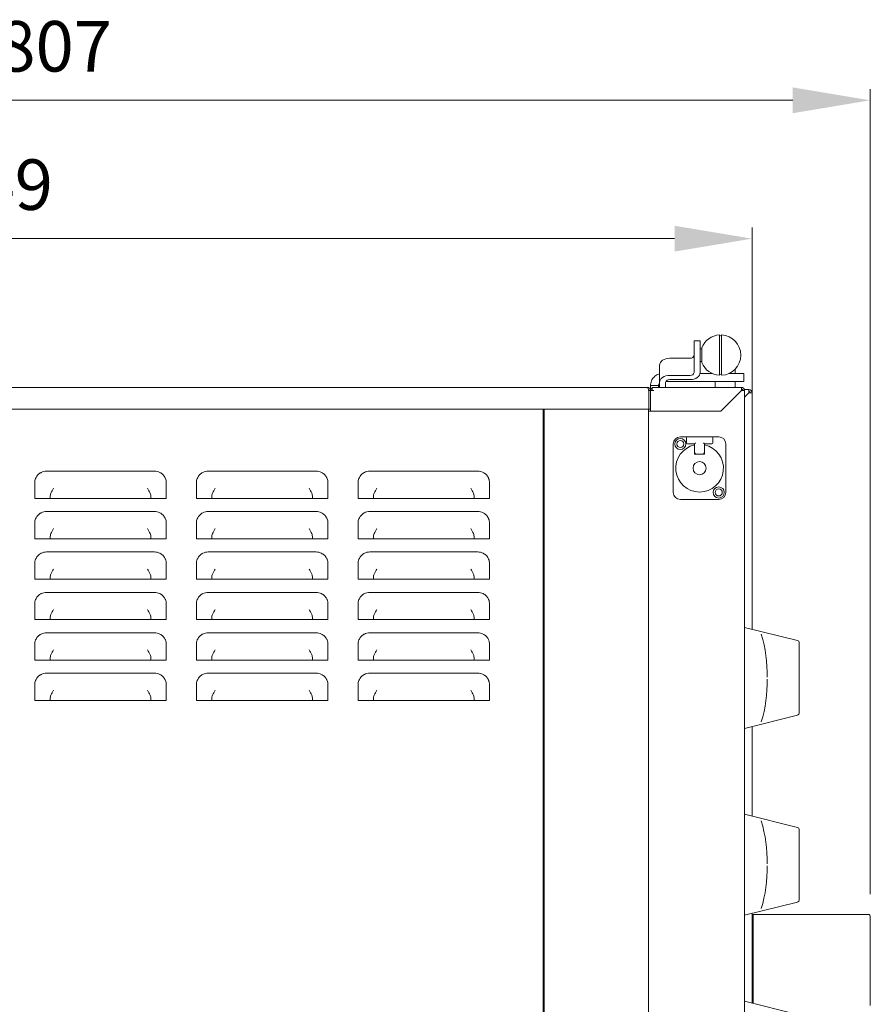
# Model space of a CAD drawing. Units: millimetres. Extents: x 5304 to 7728, y 608 to 2878.
# Drawn here: x 7304 to 7725, y 2391 to 2878 of the extents above; entities that cross this region are included whole.
import ezdxf

# ---------------------------------------------------------------- set-up
doc = ezdxf.new("R2010")
doc.units = ezdxf.units.MM
doc.header["$LTSCALE"] = 11
doc.header["$PDSIZE"] = -1
doc.layers.add('QUOTE STAMPA', color=7, linetype='Continuous', lineweight=13)
doc.styles.add('Stile quota', font='romans.shx', dxfattribs={"height": 25})
doc.dimstyles.new('STILE quotatura ST', dxfattribs={"dimtxt": 250, "dimasz": 38.4, "dimexe": 5.5, "dimexo": 11, "dimgap": 11, "dimtad": 1, "dimdec": 0, "dimzin": 0, "dimtxsty": 'Stile quota', "dimcen": 2.5, "dimadec": 8, "dimazin": 0, "dimtfac": 1, "dimtdec": 0, "dimtmove": 0, "dimatfit": 3, "dimfxl": 100, "dimtzin": 0, "dimlwd": 9, "dimlwe": 9, "dimarcsym": 0})

# ---------------------------------------------------------------- blocks, each defined once
blk = doc.blocks.new('*D1')
at = {"layer": 'Defpoints', "color": 0, "transparency": 16777216}
for p in [(7666.43, 2769.92), (6917.53, 2645.39), (7666.43, 2645.39)]:
    blk.add_point(p, dxfattribs=at)
at = {"layer": 'QUOTE STAMPA', "color": 0, "lineweight": 9, "transparency": 16777216}
for p, q in [((6917.53, 2656.39), (6917.53, 2775.42)), ((7666.43, 2656.39), (7666.43, 2775.42)), ((6955.93, 2769.92), (7628.03, 2769.92))]:
    blk.add_line(p, q, dxfattribs=at)
at = {"layer": 'QUOTE STAMPA', "color": 0, "transparency": 16777216}
for points in [[(6955.93, 2776.32), (6955.93, 2763.52), (6917.53, 2769.92)], [(7628.03, 2776.32), (7628.03, 2763.52), (7666.43, 2769.92)]]:
    blk.add_solid(points, dxfattribs=at)
at = {"layer": 'QUOTE STAMPA', "color": 0, "transparency": 16777216, "insert": (7291.98, 2793.42), "char_height": 25, "attachment_point": 5, "style": 'Stile quota'}
blk.add_mtext('749', dxfattribs=at)
blk = doc.blocks.new('*D2')
at = {"layer": 'Defpoints', "color": 0, "transparency": 16777216}
for p in [(7724.93, 2838.41), (6917.53, 2645.39), (7724.93, 2434.39)]:
    blk.add_point(p, dxfattribs=at)
at = {"layer": 'QUOTE STAMPA', "color": 0, "lineweight": 9, "transparency": 16777216}
for p, q in [((6917.53, 2656.39), (6917.53, 2843.91)), ((7724.93, 2445.39), (7724.93, 2843.91)), ((6955.93, 2838.41), (7686.53, 2838.41))]:
    blk.add_line(p, q, dxfattribs=at)
at = {"layer": 'QUOTE STAMPA', "color": 0, "transparency": 16777216}
for points in [[(6955.93, 2844.81), (6955.93, 2832.01), (6917.53, 2838.41)], [(7686.53, 2844.81), (7686.53, 2832.01), (7724.93, 2838.41)]]:
    blk.add_solid(points, dxfattribs=at)
at = {"layer": 'QUOTE STAMPA', "color": 0, "transparency": 16777216, "insert": (7321.23, 2861.91), "char_height": 25, "attachment_point": 5, "style": 'Stile quota'}
blk.add_mtext('807', dxfattribs=at)

msp = doc.modelspace()

# ---------------------------------------------------------------- linework, layer by layer
at = {"color": 7, "linetype": 'Continuous', "lineweight": 15}
for p, q in [((7650.33, 2722.28), (7650.33, 2708.46)), ((7651.33, 2702.3), (7651.33, 2722.28)), ((7640.73, 2719.41), (7637.73, 2719.41)), ((7637.73, 2719.41), (7637.73, 2717.95)), ((7637.73, 2717.95), (7637.73, 2716.53)), ((7637.73, 2716.53), (7637.73, 2709.46)), ((7640.73, 2719.41), (7640.73, 2717.95)), ((7640.73, 2717.95), (7640.73, 2716.53)), ((7640.73, 2716.53), (7640.73, 2709.46)), ((7641.53, 2715.44), (7640.73, 2715.44)), ((7641.53, 2715.97), (7641.53, 2708.61)), ((7625.63, 2710.73), (7635.73, 2710.73)), ((7620.63, 2707.2), (7620.63, 2698.71)), ((7637.73, 2709.46), (7637.73, 2703.66)), ((7640.73, 2709.46), (7640.73, 2703.66)), ((7640.73, 2709.14), (7641.53, 2709.14)), ((7650.33, 2708.46), (7650.33, 2702.3)), ((7658.08, 2703.19), (7658.08, 2705.4)), ((7635.73, 2702.25), (7625.63, 2702.25)), ((7640.68, 2703.19), (7646.68, 2703.19)), ((7654.98, 2703.19), (7659.27, 2703.19)), ((7659.27, 2703.19), (7662.33, 2703.19)), ((7662.33, 2703.19), (7662.33, 2699.19)), ((7614.53, 2696.29), (6994.13, 2696.29)), ((7616.13, 2697.19), (7620.13, 2697.19)), ((7616.13, 2695.42), (7616.13, 2697.19)), ((7616.13, 2694.69), (7616.13, 2695.42)), ((7616.93, 2696.29), (7617.73, 2696.29)), ((7616.93, 2694.69), (7616.93, 2696.29)), ((7617.73, 2696.29), (7661.13, 2696.29)), ((7620.13, 2696.29), (7620.13, 2697.19)), ((7620.63, 2698.71), (7620.63, 2696.29)), ((7623.63, 2698.71), (7623.63, 2696.29)), ((7623.75, 2699.19), (7659.27, 2699.19)), ((7635.73, 2700.13), (7625.63, 2700.13)), ((7648.18, 2699.19), (7648.18, 2696.29)), ((7658.08, 2696.29), (7658.08, 2699.19)), ((7662.33, 2699.19), (7659.27, 2699.19)), ((7661.13, 2695.49), (7661.13, 2696.29)), ((7615.33, 2694.69), (7615.33, 2685.49)), ((7616.13, 2694.69), (7615.33, 2694.69)), ((7615.33, 2694.69), (7615.33, 2685.49)), ((7616.13, 2694.69), (7616.93, 2694.69)), ((7616.13, 2694.69), (7616.13, 2685.49)), ((7616.93, 2694.69), (7617.73, 2694.69)), ((7650.93, 2684.49), (7661.13, 2694.69)), ((7661.13, 2694.69), (7650.93, 2684.49)), ((7661.13, 2695.19), (7661.75, 2695.19)), ((7661.93, 2694.69), (7662.73, 2694.69)), ((7662.65, 2695.19), (7664.83, 2695.19)), ((7662.73, 2694.69), (7662.73, 2093.29)), ((7664.83, 2693.59), (7662.73, 2691.49)), ((7662.73, 2691.49), (7664.83, 2693.59)), ((7664.83, 2694.39), (7664.83, 2695.19)), ((7665.63, 2693.59), (7666.43, 2693.59)), ((7666.43, 2693.59), (7666.43, 2576.57)), ((7653.73, 2687.29), (7653.73, 2687.29)), ((7615.33, 2685.49), (6993.33, 2685.49)), ((7563.03, 2092.69), (7563.03, 2685.49)), ((7563.53, 2683.89), (7563.03, 2683.89)), ((7563.53, 2685.49), (7563.53, 2093.49)), ((7615.13, 2685.49), (7615.13, 2093.49)), ((7615.13, 2684.49), (7615.13, 2103.49)), ((7615.13, 2684.49), (7616.73, 2684.49)), ((7616.13, 2685.49), (7615.33, 2685.49)), ((7616.13, 2685.49), (7616.13, 2684.49)), ((7617.73, 2684.49), (7616.13, 2684.49)), ((7616.13, 2684.49), (7616.13, 2684.49)), ((7650.93, 2684.49), (7616.73, 2684.49)), ((7616.93, 2684.49), (7616.93, 2684.49)), ((7617.73, 2684.49), (7650.93, 2684.49)), ((7620.13, 2684.49), (7620.13, 2684.49)), ((7620.63, 2684.49), (7620.63, 2684.49)), ((7623.63, 2684.49), (7623.63, 2684.49)), ((7623.73, 2684.49), (7623.73, 2684.49)), ((7630.93, 2671.79), (7634.43, 2671.79)), ((7633.93, 2668.83), (7633.93, 2671.29)), ((7634.43, 2671.79), (7646.43, 2671.79)), ((7646.43, 2671.79), (7649.93, 2671.79)), ((7646.93, 2671.29), (7646.93, 2668.83)), ((7627.43, 2644.29), (7627.43, 2668.29)), ((7637.93, 2668.33), (7634.43, 2668.33)), ((7637.93, 2667.82), (7637.93, 2668.33)), ((7637.93, 2667.31), (7637.93, 2663.29)), ((7642.93, 2668.33), (7642.93, 2667.31)), ((7646.43, 2668.33), (7642.93, 2668.33)), ((7642.93, 2663.29), (7642.93, 2667.31)), ((7653.43, 2668.29), (7653.43, 2644.29)), ((7637.93, 2663.29), (7642.93, 2663.29)), ((7317.18, 2654.84), (7370.68, 2654.84)), ((7397.18, 2654.84), (7450.68, 2654.84)), ((7477.18, 2654.84), (7530.68, 2654.84)), ((7311.38, 2641.34), (7311.38, 2649.04)), ((7376.48, 2649.04), (7376.48, 2641.34)), ((7391.38, 2641.34), (7391.38, 2649.04)), ((7456.48, 2649.04), (7456.48, 2641.34)), ((7471.38, 2641.34), (7471.38, 2649.04)), ((7536.48, 2649.04), (7536.48, 2641.34)), ((7319.02, 2642.01), (7319.02, 2641.34)), ((7368.84, 2641.34), (7368.84, 2642.01)), ((7399.02, 2642.01), (7399.02, 2641.34)), ((7448.84, 2641.34), (7448.84, 2642.01)), ((7479.02, 2642.01), (7479.02, 2641.34)), ((7528.84, 2641.34), (7528.84, 2642.01)), ((7319.02, 2641.34), (7311.38, 2641.34)), ((7319.02, 2641.34), (7368.84, 2641.34)), ((7376.48, 2641.34), (7368.84, 2641.34)), ((7399.02, 2641.34), (7391.38, 2641.34)), ((7399.02, 2641.34), (7448.84, 2641.34)), ((7456.48, 2641.34), (7448.84, 2641.34)), ((7479.02, 2641.34), (7471.38, 2641.34)), ((7479.02, 2641.34), (7528.84, 2641.34)), ((7536.48, 2641.34), (7528.84, 2641.34)), ((7649.93, 2640.79), (7630.93, 2640.79)), ((7317.18, 2634.84), (7370.68, 2634.84)), ((7397.18, 2634.84), (7450.68, 2634.84)), ((7477.18, 2634.84), (7530.68, 2634.84)), ((7311.38, 2621.34), (7311.38, 2629.04)), ((7376.48, 2629.04), (7376.48, 2621.34)), ((7391.38, 2621.34), (7391.38, 2629.04)), ((7456.48, 2629.04), (7456.48, 2621.34)), ((7471.38, 2621.34), (7471.38, 2629.04)), ((7536.48, 2629.04), (7536.48, 2621.34)), ((7319.02, 2621.34), (7311.38, 2621.34)), ((7319.02, 2622.01), (7319.02, 2621.34)), ((7319.02, 2621.34), (7368.84, 2621.34)), ((7368.84, 2621.34), (7368.84, 2622.01)), ((7376.48, 2621.34), (7368.84, 2621.34)), ((7399.02, 2621.34), (7391.38, 2621.34)), ((7399.02, 2622.01), (7399.02, 2621.34)), ((7399.02, 2621.34), (7448.84, 2621.34)), ((7448.84, 2621.34), (7448.84, 2622.01)), ((7456.48, 2621.34), (7448.84, 2621.34)), ((7479.02, 2621.34), (7471.38, 2621.34)), ((7479.02, 2622.01), (7479.02, 2621.34)), ((7479.02, 2621.34), (7528.84, 2621.34)), ((7528.84, 2621.34), (7528.84, 2622.01)), ((7536.48, 2621.34), (7528.84, 2621.34)), ((7317.18, 2614.84), (7370.68, 2614.84)), ((7397.18, 2614.84), (7450.68, 2614.84)), ((7477.18, 2614.84), (7530.68, 2614.84)), ((7311.38, 2601.34), (7311.38, 2609.04)), ((7376.48, 2609.04), (7376.48, 2601.34)), ((7391.38, 2601.34), (7391.38, 2609.04)), ((7456.48, 2609.04), (7456.48, 2601.34)), ((7471.38, 2601.34), (7471.38, 2609.04)), ((7536.48, 2609.04), (7536.48, 2601.34)), ((7319.02, 2601.34), (7311.38, 2601.34)), ((7319.02, 2602.01), (7319.02, 2601.34)), ((7319.02, 2601.34), (7368.84, 2601.34)), ((7368.84, 2601.34), (7368.84, 2602.01)), ((7376.48, 2601.34), (7368.84, 2601.34)), ((7399.02, 2601.34), (7391.38, 2601.34)), ((7399.02, 2602.01), (7399.02, 2601.34)), ((7399.02, 2601.34), (7448.84, 2601.34)), ((7448.84, 2601.34), (7448.84, 2602.01)), ((7456.48, 2601.34), (7448.84, 2601.34)), ((7479.02, 2601.34), (7471.38, 2601.34)), ((7479.02, 2602.01), (7479.02, 2601.34)), ((7479.02, 2601.34), (7528.84, 2601.34)), ((7528.84, 2601.34), (7528.84, 2602.01)), ((7536.48, 2601.34), (7528.84, 2601.34)), ((7317.18, 2594.84), (7370.68, 2594.84)), ((7397.18, 2594.84), (7450.68, 2594.84)), ((7477.18, 2594.84), (7530.68, 2594.84)), ((7311.38, 2581.34), (7311.38, 2589.04)), ((7376.48, 2589.04), (7376.48, 2581.34)), ((7391.38, 2581.34), (7391.38, 2589.04)), ((7456.48, 2589.04), (7456.48, 2581.34)), ((7471.38, 2581.34), (7471.38, 2589.04)), ((7536.48, 2589.04), (7536.48, 2581.34)), ((7319.02, 2581.34), (7311.38, 2581.34)), ((7319.02, 2582.01), (7319.02, 2581.34)), ((7319.02, 2581.34), (7368.84, 2581.34)), ((7368.84, 2581.34), (7368.84, 2582.01)), ((7376.48, 2581.34), (7368.84, 2581.34)), ((7399.02, 2581.34), (7391.38, 2581.34)), ((7399.02, 2582.01), (7399.02, 2581.34)), ((7399.02, 2581.34), (7448.84, 2581.34)), ((7448.84, 2581.34), (7448.84, 2582.01)), ((7456.48, 2581.34), (7448.84, 2581.34)), ((7479.02, 2581.34), (7471.38, 2581.34)), ((7479.02, 2582.01), (7479.02, 2581.34)), ((7479.02, 2581.34), (7528.84, 2581.34)), ((7528.84, 2581.34), (7528.84, 2582.01)), ((7536.48, 2581.34), (7528.84, 2581.34)), ((7317.18, 2574.84), (7370.68, 2574.84)), ((7397.18, 2574.84), (7450.68, 2574.84)), ((7477.18, 2574.84), (7530.68, 2574.84)), ((7688.97, 2570.95), (7662.73, 2577.49)), ((7311.38, 2561.34), (7311.38, 2569.04)), ((7376.48, 2569.04), (7376.48, 2561.34)), ((7391.38, 2561.34), (7391.38, 2569.04)), ((7456.48, 2569.04), (7456.48, 2561.34)), ((7471.38, 2561.34), (7471.38, 2569.04)), ((7536.48, 2569.04), (7536.48, 2561.34)), ((7689.73, 2569.98), (7689.73, 2569.79)), ((7689.73, 2569.79), (7689.73, 2552.39)), ((7319.02, 2561.34), (7311.38, 2561.34)), ((7319.02, 2562.01), (7319.02, 2561.34)), ((7319.02, 2561.34), (7368.84, 2561.34)), ((7368.84, 2561.34), (7368.84, 2562.01)), ((7376.48, 2561.34), (7368.84, 2561.34)), ((7399.02, 2561.34), (7391.38, 2561.34)), ((7399.02, 2562.01), (7399.02, 2561.34)), ((7399.02, 2561.34), (7448.84, 2561.34)), ((7448.84, 2561.34), (7448.84, 2562.01)), ((7456.48, 2561.34), (7448.84, 2561.34)), ((7479.02, 2561.34), (7471.38, 2561.34)), ((7479.02, 2562.01), (7479.02, 2561.34)), ((7479.02, 2561.34), (7528.84, 2561.34)), ((7528.84, 2561.34), (7528.84, 2562.01)), ((7536.48, 2561.34), (7528.84, 2561.34)), ((7317.18, 2554.84), (7370.68, 2554.84)), ((7397.18, 2554.84), (7450.68, 2554.84)), ((7477.18, 2554.84), (7530.68, 2554.84)), ((7689.73, 2552.39), (7689.73, 2535.12)), ((7311.38, 2541.34), (7311.38, 2549.04)), ((7376.48, 2549.04), (7376.48, 2541.34)), ((7391.38, 2541.34), (7391.38, 2549.04)), ((7456.48, 2549.04), (7456.48, 2541.34)), ((7471.38, 2541.34), (7471.38, 2549.04)), ((7536.48, 2549.04), (7536.48, 2541.34)), ((7319.02, 2541.34), (7311.38, 2541.34)), ((7319.02, 2542.01), (7319.02, 2541.34)), ((7319.02, 2541.34), (7368.84, 2541.34)), ((7368.84, 2541.34), (7368.84, 2542.01)), ((7376.48, 2541.34), (7368.84, 2541.34)), ((7399.02, 2541.34), (7391.38, 2541.34)), ((7399.02, 2542.01), (7399.02, 2541.34)), ((7399.02, 2541.34), (7448.84, 2541.34)), ((7448.84, 2541.34), (7448.84, 2542.01)), ((7456.48, 2541.34), (7448.84, 2541.34)), ((7479.02, 2541.34), (7471.38, 2541.34)), ((7479.02, 2542.01), (7479.02, 2541.34)), ((7479.02, 2541.34), (7528.84, 2541.34)), ((7528.84, 2541.34), (7528.84, 2542.01)), ((7536.48, 2541.34), (7528.84, 2541.34)), ((7689.73, 2535.12), (7689.73, 2535)), ((7662.73, 2527.49), (7688.97, 2534.03)), ((7666.43, 2528.41), (7666.43, 2484.07)), ((7688.97, 2478.45), (7662.73, 2484.99)), ((7689.73, 2477.32), (7689.73, 2477.48)), ((7689.73, 2477.32), (7689.73, 2459.98)), ((7689.73, 2459.98), (7689.73, 2442.65)), ((7689.73, 2442.65), (7689.73, 2442.5)), ((7662.73, 2434.99), (7688.97, 2441.53)), ((7666.43, 2435.91), (7666.43, 2391.57)), ((7666.43, 2432.89), (7666.93, 2433.39)), ((7723.93, 2435.39), (7666.93, 2435.39)), ((7666.93, 2435.39), (7666.93, 2434.39)), ((7666.93, 2434.39), (7666.93, 2391.44)), ((7724.93, 2390.39), (7724.93, 2434.39)), ((7666.93, 2414.59), (7666.43, 2415.16)), ((7666.93, 2414.19), (7666.43, 2414.84)), ((7666.43, 2409.94), (7666.93, 2410.59)), ((7666.43, 2409.62), (7666.93, 2410.19)), ((7666.43, 2405.04), (7666.73, 2405.04)), ((7666.73, 2398.99), (7666.73, 2405.04)), ((7666.73, 2392.94), (7666.73, 2398.99)), ((7688.97, 2385.95), (7662.73, 2392.49)), ((7666.73, 2392.94), (7666.43, 2392.94)), ((7666.49, 2391.83), (7666.43, 2391.89))]:
    msp.add_line(p, q, dxfattribs=at)
at = {"color": 7, "linetype": 'Continuous', "lineweight": 15, "flags": 128}
for points in [[(7620.63, 2707.2), (7620.73, 2707.89), (7621.01, 2708.55), (7621.47, 2709.16), (7622.09, 2709.7), (7622.85, 2710.14), (7623.72, 2710.46), (7624.65, 2710.67), (7625.63, 2710.73)], [(7625.63, 2702.25), (7624.65, 2702.18), (7623.72, 2701.98), (7622.85, 2701.65), (7622.09, 2701.21), (7621.47, 2700.68), (7621.01, 2700.07), (7620.73, 2699.4), (7620.63, 2698.71)], [(7640.73, 2703.66), (7640.63, 2702.97), (7640.35, 2702.31), (7639.89, 2701.7), (7639.27, 2701.16), (7638.51, 2700.72), (7637.64, 2700.4), (7636.7, 2700.2), (7635.73, 2700.13)], [(7637.93, 2668.33), (7637.94, 2668.34), (7637.96, 2668.36), (7638, 2668.4), (7638.05, 2668.45), (7638.11, 2668.51), (7638.18, 2668.58), (7638.26, 2668.66), (7638.34, 2668.75), (7638.43, 2668.83)], [(7642.93, 2668.33), (7642.92, 2668.34), (7642.89, 2668.37), (7642.85, 2668.42), (7642.78, 2668.48), (7642.71, 2668.56), (7642.62, 2668.64), (7642.53, 2668.74), (7642.43, 2668.83)], [(7637.93, 2663.29), (7637.94, 2663.3), (7637.96, 2663.32), (7638, 2663.36), (7638.05, 2663.41), (7638.11, 2663.47), (7638.18, 2663.54), (7638.26, 2663.62), (7638.34, 2663.7), (7638.43, 2663.79)], [(7642.93, 2663.29), (7642.92, 2663.3), (7642.89, 2663.33), (7642.85, 2663.38), (7642.78, 2663.44), (7642.71, 2663.51), (7642.62, 2663.6), (7642.53, 2663.69), (7642.43, 2663.79)], [(7666.93, 2413.17), (7666.84, 2413.45), (7666.43, 2414.22)], [(7666.43, 2410.56), (7666.84, 2411.33), (7666.93, 2411.61)]]:
    msp.add_lwpolyline(points, dxfattribs=at)
at = {"color": 7, "linetype": 'Continuous', "lineweight": 15}
for centre, radius in [((7630.93, 2668.29), 2.75), ((7630.93, 2668.29), 1.75), ((7640.43, 2656.29), 3.25), ((7649.93, 2644.29), 2.75), ((7649.93, 2644.29), 1.75)]:
    msp.add_circle(centre, radius, dxfattribs=at)
for centre, radius, start, end in [((7650.83, 2712.29), 10, 92.8651, 158.4348), ((7650.83, 2722.29), 0.5, 181.4325, 358.5675), ((7650.83, 2712.29), 10, 272.8651, 87.1349), ((7635.98, 2712.5), 1.79, 261.9489, 348.5783), ((7650.83, 2712.29), 10, 201.5652, 267.1349), ((7635.98, 2704.02), 1.79, 261.9477, 348.5795), ((7650.83, 2702.29), 0.5, 1.4325, 178.5675), ((7625.38, 2698.36), 1.79, 81.951, 168.5772), ((7661.13, 2694.69), 1.6, 0, 90), ((7661.13, 2694.69), 0.8, 0, 90), ((7664.83, 2693.59), 1.6, 0, 90), ((7664.83, 2693.59), 0.8, 0, 90), ((7630.93, 2668.29), 3.5, 90, 180), ((7634.43, 2671.29), 0.5, 90, 180), ((7646.43, 2671.29), 0.5, 0, 90), ((7649.93, 2668.29), 3.5, 0, 90), ((7640.43, 2656.29), 11.8, 102.2316, 77.7684), ((7634.43, 2668.83), 0.5, 180, 270), ((7646.43, 2668.83), 0.5, 270, 0), ((7317.18, 2649.04), 5.8, 90, 117.2036), ((7370.68, 2649.04), 5.8, 62.7964, 90), ((7397.18, 2649.04), 5.8, 90, 117.2036), ((7450.68, 2649.04), 5.8, 62.7964, 90), ((7477.18, 2649.04), 5.8, 90, 117.2036), ((7530.68, 2649.04), 5.8, 62.7964, 90), ((7317.18, 2649.04), 5.8, 157.484, 180), ((7370.68, 2649.04), 5.8, 0, 22.516), ((7397.18, 2649.04), 5.8, 157.484, 180), ((7450.68, 2649.04), 5.8, 0, 22.516), ((7477.18, 2649.04), 5.8, 157.484, 180), ((7530.68, 2649.04), 5.8, 0, 22.516), ((7630.93, 2644.29), 3.5, 180, 270), ((7649.93, 2644.29), 3.5, 270, 0), ((7317.18, 2629.04), 5.8, 90, 117.2036), ((7370.68, 2629.04), 5.8, 62.7964, 90), ((7397.18, 2629.04), 5.8, 90, 117.2036), ((7450.68, 2629.04), 5.8, 62.7964, 90), ((7477.18, 2629.04), 5.8, 90, 117.2036), ((7530.68, 2629.04), 5.8, 62.7964, 90), ((7317.18, 2629.04), 5.8, 157.484, 180), ((7370.68, 2629.04), 5.8, 0, 22.516), ((7397.18, 2629.04), 5.8, 157.484, 180), ((7450.68, 2629.04), 5.8, 0, 22.516), ((7477.18, 2629.04), 5.8, 157.484, 180), ((7530.68, 2629.04), 5.8, 0, 22.516), ((7317.18, 2609.04), 5.8, 90, 117.2036), ((7370.68, 2609.04), 5.8, 62.7964, 90), ((7397.18, 2609.04), 5.8, 90, 117.2036), ((7450.68, 2609.04), 5.8, 62.7964, 90), ((7477.18, 2609.04), 5.8, 90, 117.2036), ((7530.68, 2609.04), 5.8, 62.7964, 90), ((7317.18, 2609.04), 5.8, 157.484, 180), ((7370.68, 2609.04), 5.8, 0, 22.516), ((7397.18, 2609.04), 5.8, 157.484, 180), ((7450.68, 2609.04), 5.8, 0, 22.516), ((7477.18, 2609.04), 5.8, 157.484, 180), ((7530.68, 2609.04), 5.8, 0, 22.516), ((7317.18, 2589.04), 5.8, 90, 117.2036), ((7370.68, 2589.04), 5.8, 62.7964, 90), ((7397.18, 2589.04), 5.8, 90, 117.2036), ((7450.68, 2589.04), 5.8, 62.7964, 90), ((7477.18, 2589.04), 5.8, 90, 117.2036), ((7530.68, 2589.04), 5.8, 62.7964, 90), ((7317.18, 2589.04), 5.8, 157.484, 180), ((7370.68, 2589.04), 5.8, 0, 22.516), ((7397.18, 2589.04), 5.8, 157.484, 180), ((7450.68, 2589.04), 5.8, 0, 22.516), ((7477.18, 2589.04), 5.8, 157.484, 180), ((7530.68, 2589.04), 5.8, 0, 22.516), ((7317.18, 2569.04), 5.8, 90, 117.2036), ((7370.68, 2569.04), 5.8, 62.7964, 90), ((7397.18, 2569.04), 5.8, 90, 117.2036), ((7450.68, 2569.04), 5.8, 62.7964, 90), ((7477.18, 2569.04), 5.8, 90, 117.2036), ((7530.68, 2569.04), 5.8, 62.7964, 90), ((7609.79, 2554.84), 64.09, 358.1753, 17.4955), ((7317.18, 2569.04), 5.8, 157.484, 180), ((7370.68, 2569.04), 5.8, 0, 22.516), ((7397.18, 2569.04), 5.8, 157.484, 180), ((7450.68, 2569.04), 5.8, 0, 22.516), ((7477.18, 2569.04), 5.8, 157.484, 180), ((7530.68, 2569.04), 5.8, 0, 22.516), ((7688.73, 2569.98), 1, 0, 76), ((7317.18, 2549.04), 5.8, 90, 117.2036), ((7370.68, 2549.04), 5.8, 62.7964, 90), ((7397.18, 2549.04), 5.8, 90, 117.2036), ((7450.68, 2549.04), 5.8, 62.7964, 90), ((7477.18, 2549.04), 5.8, 90, 117.2036), ((7530.68, 2549.04), 5.8, 62.7964, 90), ((7317.18, 2549.04), 5.8, 157.484, 180), ((7370.68, 2549.04), 5.8, 0, 22.516), ((7397.18, 2549.04), 5.8, 157.484, 180), ((7450.68, 2549.04), 5.8, 0, 22.516), ((7477.18, 2549.04), 5.8, 157.484, 180), ((7530.68, 2549.04), 5.8, 0, 22.516), ((7610.59, 2549.84), 63.29, 342.394, 1.8285), ((7688.73, 2535.13), 0.995, 283.7592, 359.8625), ((7688.73, 2535), 1, 284, 0), ((7610.14, 2462.48), 63.73, 358.1737, 17.5445), ((7688.73, 2477.48), 1, 0, 76), ((7610.2, 2457.48), 63.67, 342.4472, 1.8266), ((7688.74, 2442.66), 0.993, 283.6962, 359.829), ((7688.73, 2442.5), 1, 284, 0), ((7723.93, 2434.39), 1, 0, 90)]:
    msp.add_arc(centre, radius, start, end, dxfattribs=at)
for centre, major_axis, ratio, start_param, end_param in [((7338.82, 2620.5), (-18.82, 24.2), 0.254457, 0.126365, 0.316183), ((7320.62, 2643.9), (3.81, 7.78), 0.129357, 1.312228, 1.633979), ((7367.24, 2643.9), (-3.81, 7.78), 0.129357, 4.649207, 4.970957), ((7349.04, 2620.5), (18.82, 24.2), 0.254457, -0.316183, -0.126365), ((7418.82, 2620.5), (-18.82, 24.2), 0.254457, 0.126365, 0.316183), ((7400.62, 2643.9), (3.81, 7.78), 0.129357, 1.312228, 1.633979), ((7447.24, 2643.9), (-3.81, 7.78), 0.129357, 4.649207, 4.970957), ((7429.04, 2620.5), (18.82, 24.2), 0.254457, -0.316183, -0.126365), ((7498.82, 2620.5), (-18.82, 24.2), 0.254457, 0.126365, 0.316183), ((7480.62, 2643.9), (3.81, 7.78), 0.129357, 1.312228, 1.633979), ((7527.24, 2643.9), (-3.81, 7.78), 0.129357, 4.649207, 4.970957), ((7509.04, 2620.5), (18.82, 24.2), 0.254457, -0.316183, -0.126365), ((7338.82, 2600.5), (-18.82, 24.2), 0.254457, 0.126365, 0.316183), ((7320.62, 2623.9), (3.81, 7.78), 0.129357, 1.312228, 1.633979), ((7367.24, 2623.9), (-3.81, 7.78), 0.129357, 4.649207, 4.970957), ((7349.04, 2600.5), (18.82, 24.2), 0.254457, -0.316183, -0.126365), ((7418.82, 2600.5), (-18.82, 24.2), 0.254457, 0.126365, 0.316183), ((7400.62, 2623.9), (3.81, 7.78), 0.129357, 1.312228, 1.633979), ((7447.24, 2623.9), (-3.81, 7.78), 0.129357, 4.649207, 4.970957), ((7429.04, 2600.5), (18.82, 24.2), 0.254457, -0.316183, -0.126365), ((7498.82, 2600.5), (-18.82, 24.2), 0.254457, 0.126365, 0.316183), ((7480.62, 2623.9), (3.81, 7.78), 0.129357, 1.312228, 1.633979), ((7527.24, 2623.9), (-3.81, 7.78), 0.129357, 4.649207, 4.970957), ((7509.04, 2600.5), (18.82, 24.2), 0.254457, -0.316183, -0.126365), ((7338.82, 2580.5), (-18.82, 24.2), 0.254457, 0.126365, 0.316183), ((7320.62, 2603.9), (3.81, 7.78), 0.129357, 1.312228, 1.633979), ((7367.24, 2603.9), (-3.81, 7.78), 0.129357, 4.649207, 4.970957), ((7349.04, 2580.5), (18.82, 24.2), 0.254457, -0.316183, -0.126365), ((7418.82, 2580.5), (-18.82, 24.2), 0.254457, 0.126365, 0.316183), ((7400.62, 2603.9), (3.81, 7.78), 0.129357, 1.312228, 1.633979), ((7447.24, 2603.9), (-3.81, 7.78), 0.129357, 4.649207, 4.970957), ((7429.04, 2580.5), (18.82, 24.2), 0.254457, -0.316183, -0.126365), ((7498.82, 2580.5), (-18.82, 24.2), 0.254457, 0.126365, 0.316183), ((7480.62, 2603.9), (3.81, 7.78), 0.129357, 1.312228, 1.633979), ((7527.24, 2603.9), (-3.81, 7.78), 0.129357, 4.649207, 4.970957), ((7509.04, 2580.5), (18.82, 24.2), 0.254457, -0.316183, -0.126365), ((7338.82, 2560.5), (-18.82, 24.2), 0.254457, 0.126365, 0.316183), ((7320.62, 2583.9), (3.81, 7.78), 0.129357, 1.312228, 1.633979), ((7367.24, 2583.9), (-3.81, 7.78), 0.129357, 4.649207, 4.970957), ((7349.04, 2560.5), (18.82, 24.2), 0.254457, -0.316183, -0.126365), ((7418.82, 2560.5), (-18.82, 24.2), 0.254457, 0.126365, 0.316183), ((7400.62, 2583.9), (3.81, 7.78), 0.129357, 1.312228, 1.633979), ((7447.24, 2583.9), (-3.81, 7.78), 0.129357, 4.649207, 4.970957), ((7429.04, 2560.5), (18.82, 24.2), 0.254457, -0.316183, -0.126365), ((7498.82, 2560.5), (-18.82, 24.2), 0.254457, 0.126365, 0.316183), ((7480.62, 2583.9), (3.81, 7.78), 0.129357, 1.312228, 1.633979), ((7527.24, 2583.9), (-3.81, 7.78), 0.129357, 4.649207, 4.970957), ((7509.04, 2560.5), (18.82, 24.2), 0.254457, -0.316183, -0.126365), ((7338.82, 2540.5), (-18.82, 24.2), 0.254457, 0.126365, 0.316183), ((7320.62, 2563.9), (3.81, 7.78), 0.129357, 1.312228, 1.633979), ((7367.24, 2563.9), (-3.81, 7.78), 0.129357, 4.649207, 4.970957), ((7349.04, 2540.5), (18.82, 24.2), 0.254457, -0.316183, -0.126365), ((7418.82, 2540.5), (-18.82, 24.2), 0.254457, 0.126365, 0.316183), ((7400.62, 2563.9), (3.81, 7.78), 0.129357, 1.312228, 1.633979), ((7447.24, 2563.9), (-3.81, 7.78), 0.129357, 4.649207, 4.970957), ((7429.04, 2540.5), (18.82, 24.2), 0.254457, -0.316183, -0.126365), ((7498.82, 2540.5), (-18.82, 24.2), 0.254457, 0.126365, 0.316183), ((7480.62, 2563.9), (3.81, 7.78), 0.129357, 1.312228, 1.633979), ((7527.24, 2563.9), (-3.81, 7.78), 0.129357, 4.649207, 4.970957), ((7509.04, 2540.5), (18.82, 24.2), 0.254457, -0.316183, -0.126365), ((7320.62, 2543.9), (3.81, 7.78), 0.129357, 1.312228, 1.633979), ((7367.24, 2543.9), (-3.81, 7.78), 0.129357, 4.649207, 4.970957), ((7400.62, 2543.9), (3.81, 7.78), 0.129357, 1.312228, 1.633979), ((7447.24, 2543.9), (-3.81, 7.78), 0.129357, 4.649207, 4.970957), ((7480.62, 2543.9), (3.81, 7.78), 0.129357, 1.312228, 1.633979), ((7527.24, 2543.9), (-3.81, 7.78), 0.129357, 4.649207, 4.970957), ((7338.82, 2520.5), (-18.82, 24.2), 0.254457, 0.126365, 0.316183), ((7349.04, 2520.5), (18.82, 24.2), 0.254457, -0.316183, -0.126365), ((7418.82, 2520.5), (-18.82, 24.2), 0.254457, 0.126365, 0.316183), ((7429.04, 2520.5), (18.82, 24.2), 0.254457, -0.316183, -0.126365), ((7498.82, 2520.5), (-18.82, 24.2), 0.254457, 0.126365, 0.316183), ((7509.04, 2520.5), (18.82, 24.2), 0.254457, -0.316183, -0.126365)]:
    msp.add_ellipse(centre, major_axis=major_axis, ratio=ratio, start_param=start_param, end_param=end_param, dxfattribs=at)
for points, knots in [([(7616.13, 2697.19), (7616.22, 2697.98), (7616.4, 2699.56), (7617.8, 2701.51), (7619.31, 2702.69), (7620.36, 2702.85), (7620.63, 2702.89)], [0, 0, 0, 0, 0.298797, 0.597602, 0.896404, 1, 1, 1, 1]), ([(7615.33, 2694.69), (7615.26, 2694.9), (7615.13, 2695.32), (7614.93, 2695.85), (7614.73, 2696.22), (7614.6, 2696.27), (7614.53, 2696.29)], [0, 0, 0, 0, 0.24999, 0.5, 0.75001, 1, 1, 1, 1]), ([(7614.53, 2696.29), (7614.73, 2696.27), (7615.12, 2696.23), (7615.63, 2695.9), (7615.99, 2695.43), (7616.12, 2694.99), (7616.13, 2694.75), (7616.13, 2694.69)], [0, 0, 0, 0, 0.247149, 0.492007, 0.721863, 0.935521, 1, 1, 1, 1]), ([(7616.93, 2696.04), (7616.81, 2695.98), (7616.52, 2695.8), (7616.2, 2695.31), (7616.15, 2694.9), (7616.13, 2694.69)], [0, 0, 0, 0, 0.241982, 0.620995, 1, 1, 1, 1]), ([(7620.13, 2697.19), (7620.15, 2697.46), (7620.2, 2697.94), (7620.5, 2698.31), (7620.63, 2698.48)], [0, 0, 0, 0, 0.554916, 1, 1, 1, 1]), ([(7661.13, 2696.29), (7661.13, 2696.27), (7661.13, 2696.22), (7661.13, 2695.85), (7661.13, 2695.32), (7661.13, 2694.9), (7661.13, 2694.69)], [0, 0, 0, 0, 0.249989, 0.5, 0.750011, 1, 1, 1, 1]), ([(7615.18, 2695.13), (7615.2, 2695.11), (7615.27, 2695.03), (7615.32, 2694.87), (7615.33, 2694.74), (7615.33, 2694.69)], [0, 0, 0, 0, 0.226381, 0.707747, 1, 1, 1, 1]), ([(7616.13, 2694.69), (7616.15, 2694.69), (7616.2, 2694.69), (7616.57, 2694.69), (7617.1, 2694.69), (7617.52, 2694.69), (7617.73, 2694.69)], [0, 0, 0, 0, 0.2499907, 0.4999858, 0.750014, 1, 1, 1, 1]), ([(7661.13, 2694.69), (7661.34, 2694.69), (7661.76, 2694.69), (7662.29, 2694.69), (7662.66, 2694.69), (7662.71, 2694.69), (7662.73, 2694.69)], [0, 0, 0, 0, 0.249992, 0.499986, 0.750013, 1, 1, 1, 1]), ([(7664.83, 2695.19), (7664.83, 2695.17), (7664.83, 2695.12), (7664.83, 2694.75), (7664.83, 2694.22), (7664.83, 2693.8), (7664.83, 2693.59)], [0, 0, 0, 0, 0.25, 0.5, 0.75001, 1, 1, 1, 1]), ([(7664.83, 2693.59), (7665.04, 2693.59), (7665.46, 2693.59), (7665.99, 2693.59), (7666.36, 2693.59), (7666.41, 2693.59), (7666.43, 2693.59)], [0, 0, 0, 0, 0.250028, 0.500009, 0.750014, 1, 1, 1, 1]), ([(7637.93, 2667.82), (7637.93, 2667.82), (7637.93, 2667.81), (7637.93, 2667.72), (7637.93, 2667.6), (7637.93, 2667.45), (7637.93, 2667.35), (7637.93, 2667.31)], [0, 0, 0, 0, 0.2084502, 0.4168551, 0.6272716, 0.8422809, 1, 1, 1, 1]), ([(7642.93, 2667.31), (7642.93, 2667.37), (7642.93, 2667.49), (7642.93, 2667.64), (7642.93, 2667.76), (7642.93, 2667.82), (7642.93, 2667.82), (7642.93, 2667.82)], [0, 0, 0, 0, 0.2214156, 0.4429109, 0.6615309, 0.8751059, 1, 1, 1, 1]), ([(7311.82, 2651.26), (7312.1, 2651.79), (7312.66, 2652.86), (7313.73, 2653.76), (7314.39, 2654.12), (7314.53, 2654.2)], [0, 0, 0, 0, 0.44186, 0.884582, 1, 1, 1, 1]), ([(7373.33, 2654.2), (7373.83, 2653.88), (7374.83, 2653.26), (7375.65, 2652.12), (7375.96, 2651.43), (7376.04, 2651.26)], [0, 0, 0, 0, 0.432335, 0.864574, 1, 1, 1, 1]), ([(7391.82, 2651.26), (7392.1, 2651.79), (7392.66, 2652.86), (7393.73, 2653.76), (7394.39, 2654.12), (7394.53, 2654.2)], [0, 0, 0, 0, 0.441866, 0.884594, 1, 1, 1, 1]), ([(7453.33, 2654.2), (7453.83, 2653.88), (7454.83, 2653.26), (7455.65, 2652.12), (7455.96, 2651.43), (7456.04, 2651.26)], [0, 0, 0, 0, 0.432351, 0.864583, 1, 1, 1, 1]), ([(7471.82, 2651.26), (7472.1, 2651.79), (7472.66, 2652.86), (7473.73, 2653.76), (7474.39, 2654.12), (7474.53, 2654.2)], [0, 0, 0, 0, 0.44186, 0.884582, 1, 1, 1, 1]), ([(7533.33, 2654.2), (7533.83, 2653.88), (7534.83, 2653.26), (7535.65, 2652.12), (7535.96, 2651.43), (7536.04, 2651.26)], [0, 0, 0, 0, 0.432332, 0.864569, 1, 1, 1, 1]), ([(7311.82, 2631.26), (7312.1, 2631.79), (7312.66, 2632.86), (7313.73, 2633.76), (7314.39, 2634.12), (7314.53, 2634.2)], [0, 0, 0, 0, 0.441861, 0.884575, 1, 1, 1, 1]), ([(7373.33, 2634.2), (7373.83, 2633.88), (7374.83, 2633.26), (7375.65, 2632.12), (7375.96, 2631.43), (7376.04, 2631.26)], [0, 0, 0, 0, 0.432335, 0.864574, 1, 1, 1, 1]), ([(7391.82, 2631.26), (7392.1, 2631.79), (7392.66, 2632.86), (7393.73, 2633.76), (7394.39, 2634.12), (7394.53, 2634.2)], [0, 0, 0, 0, 0.441867, 0.884586, 1, 1, 1, 1]), ([(7453.33, 2634.2), (7453.83, 2633.88), (7454.83, 2633.26), (7455.65, 2632.12), (7455.96, 2631.43), (7456.04, 2631.26)], [0, 0, 0, 0, 0.432351, 0.864583, 1, 1, 1, 1]), ([(7471.82, 2631.26), (7472.1, 2631.79), (7472.66, 2632.86), (7473.73, 2633.76), (7474.39, 2634.12), (7474.53, 2634.2)], [0, 0, 0, 0, 0.441861, 0.884575, 1, 1, 1, 1]), ([(7533.33, 2634.2), (7533.83, 2633.88), (7534.83, 2633.26), (7535.65, 2632.12), (7535.96, 2631.43), (7536.04, 2631.26)], [0, 0, 0, 0, 0.432332, 0.864569, 1, 1, 1, 1]), ([(7311.82, 2611.26), (7312.1, 2611.79), (7312.66, 2612.86), (7313.73, 2613.76), (7314.39, 2614.12), (7314.53, 2614.2)], [0, 0, 0, 0, 0.44185, 0.884575, 1, 1, 1, 1]), ([(7373.33, 2614.2), (7373.83, 2613.88), (7374.83, 2613.26), (7375.65, 2612.12), (7375.96, 2611.43), (7376.04, 2611.26)], [0, 0, 0, 0, 0.432345, 0.864587, 1, 1, 1, 1]), ([(7391.82, 2611.26), (7392.1, 2611.79), (7392.66, 2612.86), (7393.73, 2613.76), (7394.39, 2614.12), (7394.53, 2614.2)], [0, 0, 0, 0, 0.441856, 0.884586, 1, 1, 1, 1]), ([(7453.33, 2614.2), (7453.83, 2613.88), (7454.83, 2613.26), (7455.65, 2612.12), (7455.96, 2611.43), (7456.04, 2611.26)], [0, 0, 0, 0, 0.432361, 0.864595, 1, 1, 1, 1]), ([(7471.82, 2611.26), (7472.1, 2611.79), (7472.66, 2612.86), (7473.73, 2613.76), (7474.39, 2614.12), (7474.53, 2614.2)], [0, 0, 0, 0, 0.44185, 0.884575, 1, 1, 1, 1]), ([(7533.33, 2614.2), (7533.83, 2613.88), (7534.83, 2613.26), (7535.65, 2612.12), (7535.96, 2611.43), (7536.04, 2611.26)], [0, 0, 0, 0, 0.432342, 0.864582, 1, 1, 1, 1]), ([(7311.82, 2591.26), (7312.1, 2591.79), (7312.66, 2592.86), (7313.73, 2593.76), (7314.39, 2594.12), (7314.53, 2594.2)], [0, 0, 0, 0, 0.44186, 0.884582, 1, 1, 1, 1]), ([(7373.33, 2594.2), (7373.83, 2593.88), (7374.83, 2593.26), (7375.65, 2592.12), (7375.96, 2591.43), (7376.04, 2591.26)], [0, 0, 0, 0, 0.432335, 0.864574, 1, 1, 1, 1]), ([(7391.82, 2591.26), (7392.1, 2591.79), (7392.66, 2592.86), (7393.73, 2593.76), (7394.39, 2594.12), (7394.53, 2594.2)], [0, 0, 0, 0, 0.441866, 0.884594, 1, 1, 1, 1]), ([(7453.33, 2594.2), (7453.83, 2593.88), (7454.83, 2593.26), (7455.65, 2592.12), (7455.96, 2591.43), (7456.04, 2591.26)], [0, 0, 0, 0, 0.432351, 0.864583, 1, 1, 1, 1]), ([(7471.82, 2591.26), (7472.1, 2591.79), (7472.66, 2592.86), (7473.73, 2593.76), (7474.39, 2594.12), (7474.53, 2594.2)], [0, 0, 0, 0, 0.44186, 0.884582, 1, 1, 1, 1]), ([(7533.33, 2594.2), (7533.83, 2593.88), (7534.83, 2593.26), (7535.65, 2592.12), (7535.96, 2591.43), (7536.04, 2591.26)], [0, 0, 0, 0, 0.432332, 0.864569, 1, 1, 1, 1]), ([(7311.82, 2571.26), (7312.1, 2571.79), (7312.66, 2572.86), (7313.73, 2573.76), (7314.39, 2574.12), (7314.53, 2574.2)], [0, 0, 0, 0, 0.44186, 0.884582, 1, 1, 1, 1]), ([(7373.33, 2574.2), (7373.83, 2573.88), (7374.83, 2573.26), (7375.65, 2572.12), (7375.96, 2571.43), (7376.04, 2571.26)], [0, 0, 0, 0, 0.432335, 0.864574, 1, 1, 1, 1]), ([(7391.82, 2571.26), (7392.1, 2571.79), (7392.66, 2572.86), (7393.73, 2573.76), (7394.39, 2574.12), (7394.53, 2574.2)], [0, 0, 0, 0, 0.441866, 0.884594, 1, 1, 1, 1]), ([(7453.33, 2574.2), (7453.83, 2573.88), (7454.83, 2573.26), (7455.65, 2572.12), (7455.96, 2571.43), (7456.04, 2571.26)], [0, 0, 0, 0, 0.432351, 0.864583, 1, 1, 1, 1]), ([(7471.82, 2571.26), (7472.1, 2571.79), (7472.66, 2572.86), (7473.73, 2573.76), (7474.39, 2574.12), (7474.53, 2574.2)], [0, 0, 0, 0, 0.44186, 0.884582, 1, 1, 1, 1]), ([(7533.33, 2574.2), (7533.83, 2573.88), (7534.83, 2573.26), (7535.65, 2572.12), (7535.96, 2571.43), (7536.04, 2571.26)], [0, 0, 0, 0, 0.432332, 0.864569, 1, 1, 1, 1]), ([(7311.82, 2551.26), (7312.1, 2551.79), (7312.66, 2552.86), (7313.73, 2553.76), (7314.39, 2554.12), (7314.53, 2554.2)], [0, 0, 0, 0, 0.44185, 0.884575, 1, 1, 1, 1]), ([(7373.33, 2554.2), (7373.83, 2553.88), (7374.83, 2553.26), (7375.65, 2552.12), (7375.96, 2551.43), (7376.04, 2551.26)], [0, 0, 0, 0, 0.432335, 0.864587, 1, 1, 1, 1]), ([(7391.82, 2551.26), (7392.1, 2551.79), (7392.66, 2552.86), (7393.73, 2553.76), (7394.39, 2554.12), (7394.53, 2554.2)], [0, 0, 0, 0, 0.441856, 0.884586, 1, 1, 1, 1]), ([(7453.33, 2554.2), (7453.83, 2553.88), (7454.83, 2553.26), (7455.65, 2552.12), (7455.96, 2551.43), (7456.04, 2551.26)], [0, 0, 0, 0, 0.432351, 0.864596, 1, 1, 1, 1]), ([(7471.82, 2551.26), (7472.1, 2551.79), (7472.66, 2552.86), (7473.73, 2553.76), (7474.39, 2554.12), (7474.53, 2554.2)], [0, 0, 0, 0, 0.44185, 0.884575, 1, 1, 1, 1]), ([(7533.33, 2554.2), (7533.83, 2553.88), (7534.83, 2553.26), (7535.65, 2552.12), (7535.96, 2551.43), (7536.04, 2551.26)], [0, 0, 0, 0, 0.432332, 0.864582, 1, 1, 1, 1]), ([(7666.93, 2426.35), (7666.77, 2425.47), (7666.43, 2423.7), (7666.49, 2421.21), (7666.8, 2419.65), (7666.93, 2418.99)], [0, 0, 0, 0, 0.360488, 0.728832, 1, 1, 1, 1]), ([(7666.93, 2391.83), (7666.74, 2391.83), (7666.48, 2391.83), (7666.54, 2391.83), (7666.55, 2391.83)], [0, 0, 0, 0, 0.721101, 1, 1, 1, 1])]:
    msp.add_open_spline(points, degree=3, knots=knots, dxfattribs=at)

# ---------------------------------------------------------------- dimensions: what is measured, and where the dimension line sits
at = {"layer": 'QUOTE STAMPA'}
for base, p2, picture, middle in [((7724.93, 2838.41), (7724.93, 2434.39), '*D2', (7321.23, 2861.91)), ((7666.43, 2769.92), (7666.43, 2645.39), '*D1', (7291.98, 2793.42))]:
    dim = msp.add_linear_dim(base=base, p1=(6917.53, 2645.39), p2=p2, dimstyle='STILE quotatura ST', dxfattribs=at)
    dim.commit()
    dim.dimension.update_dxf_attribs({"geometry": picture, "text_midpoint": middle})

doc.saveas('drawing.dxf')
